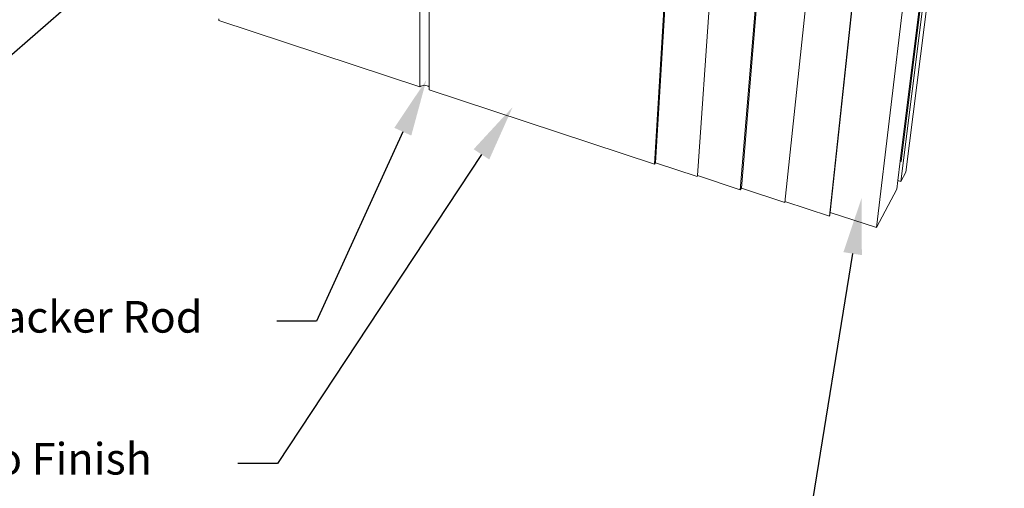
# Paper-space layout 'Drawing' of a CAD drawing. Units: inches. Extents: x 0.48 to 8.06, y 0.67 to 10.58.
# Drawn here: x 2.12 to 5.24, y 2.79 to 4.28 of the extents above; entities that cross this region are included whole.
import ezdxf
from ezdxf import colors
from ezdxf.entities.mleader import LeaderData, LeaderLine
from ezdxf.enums import TextEntityAlignment as Align
from ezdxf.math import Vec2, Vec3

# ---------------------------------------------------------------- set-up
doc = ezdxf.new("R2010")
doc.units = ezdxf.units.IN
doc.header["$MEASUREMENT"] = 0
doc.linetypes.add('LT_0', pattern=[0])
doc.layers.add('Drawing', color=7, linetype='Continuous')
doc.layers.add('Notations', color=7, linetype='Continuous')
doc.styles.add('Arial', font='arial.ttf')

psp = doc.layouts.new('Drawing')

# ---------------------------------------------------------------- linework, layer by layer
at = {"layer": 'Drawing', "color": 7, "linetype": 'LT_0', "lineweight": 0, "ltscale": 0.2, "transparency": 33554687}
for p, q in [((5.224, 6.248), (4.9133, 3.7658)), ((5.2404, 6.2634), (4.9291, 3.7954)), ((5.132, 5.579), (4.914, 3.8286)), ((3.3902, 4.0649), (3.3878, 5.2532)), ((3.4194, 4.0648), (3.4198, 5.2457)), ((5.0833, 5.2155), (4.911, 3.8295)), ((5.016, 5.1245), (4.8353, 3.6194)), ((4.1329, 3.8198), (4.2074, 5.0625)), ((4.1364, 3.8247), (4.2108, 5.0654)), ((4.3573, 5.0312), (4.2685, 3.7841)), ((4.4046, 3.7393), (4.5092, 4.998)), ((4.4078, 3.7443), (4.5124, 5.0022)), ((4.6807, 4.9629), (4.545, 3.6992)), ((4.8236, 4.9323), (4.6866, 3.6557)), ((4.825, 4.9342), (4.6891, 3.6673)), ((2.7531, 4.2806), (2.7534, 4.2751)), ((2.7534, 4.2751), (3.3902, 4.0649)), ((3.3928, 4.067), (3.3902, 4.0649)), ((3.3963, 4.0686), (3.3928, 4.067)), ((3.4003, 4.0696), (3.3963, 4.0686)), ((3.4046, 4.07), (3.4003, 4.0696)), ((3.4089, 4.0697), (3.4046, 4.07)), ((3.4129, 4.0687), (3.4089, 4.0697)), ((3.4164, 4.0672), (3.4129, 4.0687)), ((3.4191, 4.0652), (3.4164, 4.0672)), ((3.4194, 4.0648), (3.4191, 4.0652)), ((3.4194, 4.0553), (3.4194, 4.0648)), ((4.1329, 3.8198), (3.4194, 4.0553)), ((4.1364, 3.8247), (4.1329, 3.8198)), ((4.2683, 3.7812), (4.1364, 3.8247)), ((4.911, 3.8295), (4.9034, 3.7689)), ((4.911, 3.8295), (4.914, 3.8286)), ((4.2685, 3.7841), (4.2683, 3.7812)), ((4.4046, 3.7393), (4.2685, 3.7841)), ((4.9291, 3.7954), (4.9133, 3.7658)), ((4.4078, 3.7443), (4.4046, 3.7393)), ((4.545, 3.6992), (4.4078, 3.7443)), ((4.9034, 3.7689), (4.9, 3.7408)), ((4.9133, 3.7658), (4.9034, 3.7689)), ((4.9, 3.7408), (4.8353, 3.6194)), ((4.6866, 3.6557), (4.5454, 3.7022)), ((4.6881, 3.6584), (4.6866, 3.6557)), ((4.6891, 3.6673), (4.6881, 3.6584)), ((4.8353, 3.6194), (4.6891, 3.6673))]:
    psp.add_line(p, q, dxfattribs=at)

# ---------------------------------------------------------------- texts
at = {"layer": 'Notations', "color": 7, "style": 'Arial'}
for s, p in [('Sealant and Backer Rod', (1.1878, 3.3868)), ('Sto Finish', (1.9151, 2.9374))]:
    psp.add_text(s, height=0.1, dxfattribs=at).set_placement(p, align=Align.TOP_LEFT)

# ---------------------------------------------------------------- leaders
at = {"layer": 'Notations', "color": 1, "linetype": 'LT_0', "lineweight": 20, "ltscale": 0.6, "transparency": 33554687}
ml = psp.add_multileader_mtext('Standard', dxfattribs=at)
ml.set_content('', color=1)
ml.set_leader_properties()
ml.build(insert=Vec2(0, 0))
ml.multileader.update_dxf_attribs({"text_right_attachment_type": 6, "dogleg_length": 0.125, "arrow_head_size": 0.18})
ctx = ml.context
ctx.base_point, ctx.char_height, ctx.arrow_head_size, ctx.landing_gap_size, ctx.plane_origin = Vec3(1.769, 4.2354), 0.18, 0.18, 0.09, Vec3(2.7483, 3.6721)
ctx.right_attachment, ctx.text_align_type = 6, 2
notes = []
notes.append((ctx, [(0, (1, 1, 0), (2.074, 4.1454), (-1, 0), 0.125, [(0, [(2.4219, 4.4498)], 0, [])])]))
ctx.mtext.insert, ctx.mtext.text_direction, ctx.mtext.alignment, ctx.mtext.flow_direction, ctx.mtext.extrusion = Vec3(1.859, 4.3254), Vec3(-1, 0), 3, 5, Vec3(0, 0, -1)
ml = psp.add_multileader_mtext('Standard', dxfattribs=at)
ml.set_content('', color=1)
ml.set_leader_properties()
ml.build(insert=Vec2(0, 0))
ml.multileader.update_dxf_attribs({"text_right_attachment_type": 6, "dogleg_length": 0.125, "arrow_head_size": 0.18})
ctx = ml.context
ctx.base_point, ctx.char_height, ctx.arrow_head_size, ctx.landing_gap_size, ctx.plane_origin = Vec3(2.7575, 3.4129), 0.18, 0.18, 0.09, Vec3(3.7369, 2.8496)
ctx.right_attachment, ctx.text_align_type = 6, 2
notes.append((ctx, [(0, (1, 1, 0), (3.0625, 3.3229), (-1, 0), 0.125, [(0, [(3.4105, 4.087)], 0, [])])]))
ctx.mtext.insert, ctx.mtext.text_direction, ctx.mtext.alignment, ctx.mtext.flow_direction, ctx.mtext.extrusion = Vec3(2.8475, 3.5029), Vec3(-1, 0), 3, 5, Vec3(0, 0, -1)
ml = psp.add_multileader_mtext('Standard', dxfattribs=at)
ml.set_content('', color=1)
ml.set_leader_properties()
ml.build(insert=Vec2(0, 0))
ml.multileader.update_dxf_attribs({"text_right_attachment_type": 6, "dogleg_length": 0.125, "arrow_head_size": 0.18})
ctx = ml.context
ctx.base_point, ctx.char_height, ctx.arrow_head_size, ctx.landing_gap_size, ctx.plane_origin = Vec3(2.6339, 2.9622), 0.18, 0.18, 0.09, Vec3(3.6133, 2.3989)
ctx.right_attachment, ctx.text_align_type = 6, 2
notes.append((ctx, [(0, (1, 1, 0), (2.9389, 2.8722), (-1, 0), 0.125, [(0, [(3.684, 4.0016)], 0, [])])]))
ctx.mtext.insert, ctx.mtext.text_direction, ctx.mtext.alignment, ctx.mtext.flow_direction, ctx.mtext.extrusion = Vec3(2.7239, 3.0522), Vec3(-1, 0), 3, 5, Vec3(0, 0, -1)
ml = psp.add_multileader_mtext('Standard', dxfattribs=at)
ml.set_content('', color=1)
ml.set_leader_properties()
ml.build(insert=Vec2(0, 0))
ml.multileader.update_dxf_attribs({"text_right_attachment_type": 6, "dogleg_length": 0.125, "arrow_head_size": 0.18})
ctx = ml.context
ctx.base_point, ctx.char_height, ctx.arrow_head_size, ctx.landing_gap_size, ctx.plane_origin = Vec3(4.2953, 2.6461), 0.18, 0.18, 0.09, Vec3(5.2747, 2.0828)
ctx.right_attachment, ctx.text_align_type = 6, 2
notes.append((ctx, [(0, (1, 1, 0), (4.6003, 2.5561), (-1, 0), 0.125, [(0, [(4.7891, 3.7146)], 0, [])])]))
ctx.mtext.insert, ctx.mtext.text_direction, ctx.mtext.alignment, ctx.mtext.flow_direction, ctx.mtext.extrusion = Vec3(4.3853, 2.7361), Vec3(-1, 0), 3, 5, Vec3(0, 0, -1)
for ctx, leaders in notes:
    for number, flags, end, landing, length, lines in leaders:
        leader = LeaderData()
        leader.index, (leader.has_last_leader_line, leader.has_dogleg_vector, leader.attachment_direction) = number, flags
        leader.last_leader_point, leader.dogleg_vector, leader.dogleg_length = Vec3(end), Vec3(landing), length
        for number, points, colour, breaks in lines:
            line = LeaderLine()
            line.index, line.vertices, line.color, line.breaks = number, Vec3.list(points), colors.encode_raw_color(colour), breaks
            leader.lines.append(line)
        ctx.leaders.append(leader)

doc.saveas('drawing.dxf')
